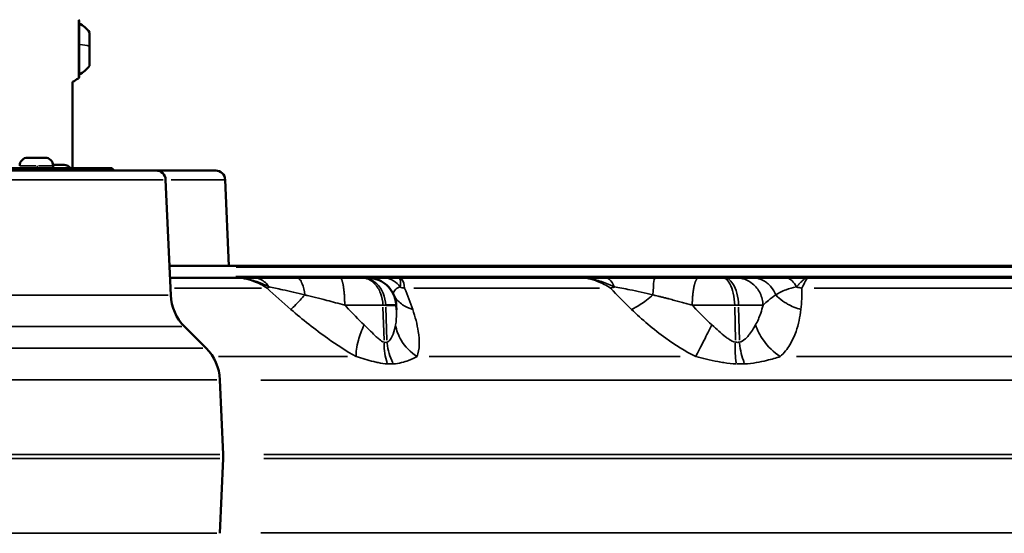
# Model space of a CAD drawing. Units: millimetres. Extents: x -3853 to 14438, y 7318 to 12151.
# Drawn here: x 10938 to 11351, y 9440 to 9656 of the extents above; entities that cross this region are included whole.
import ezdxf

# ---------------------------------------------------------------- set-up
doc = ezdxf.new("R2010")
doc.units = ezdxf.units.MM
doc.layers.add('MD_Visible', color=7, linetype='Continuous', lineweight=50)
doc.layers.add('MD_Visible Narrow', color=7, linetype='Continuous', lineweight=35)
doc.styles.get("Standard").update_dxf_attribs({"font": 'arial.ttf'})
doc.dimstyles.get("Standard").update_dxf_attribs({"dimtxt": 200, "dimasz": 100, "dimexe": 0.18, "dimexo": 0.0625, "dimgap": 50, "dimtad": 1, "dimdec": 0, "dimlfac": 0.1, "dimrnd": 5, "dimzin": 0, "dimdsep": 46, "dimtxsty": 'Standard', "dimcen": 0.09, "dimadec": 0, "dimazin": 0, "dimtfac": 1, "dimtdec": 0, "dimtofl": 0, "dimtmove": 0, "dimatfit": 3, "dimfxl": 50, "dimfxlon": 1, "dimtolj": 1, "dimtzin": 0, "dimarcsym": 0})

# ---------------------------------------------------------------- blocks, each defined once
blk = doc.blocks.new('CustomObjectsInViewport7_0')
at = {"layer": 'MD_Visible', "extrusion": (0, 1, 0)}
for p, q in [((10962.85, 9631.4), (10962.85, 9655.03)), ((10967.17, 9650.22), (10967.17, 9636.22)), ((10960.13, 9593.22), (10960.13, 9629.45)), ((10941.28, 9597.62), (10948.58, 9597.62)), ((10816.63, 9593.22), (10976.63, 9593.22)), ((10951.91, 9594.62), (10956.55, 9594.62)), ((10951.93, 9594.27), (10951.93, 9593.22)), ((10976.63, 9593.22), (10977.63, 9592.22)), ((10800.06, 9592.22), (10995.18, 9592.22)), ((10995.18, 9592.22), (11020.18, 9592.22)), ((10999.17, 9588.39), (11001.29, 9539.99)), ((11024.17, 9588.39), (11025.75, 9552.22)), ((11730.75, 9552.22), (11000.75, 9552.22)), ((11028.3, 9547.22), (11000.97, 9547.22)), ((11062.7, 9547.22), (11062.71, 9547.22)), ((11075.35, 9547.22), (11075.36, 9547.22)), ((11081.43, 9547.22), (11081.91, 9547.22)), ((11173.09, 9547.22), (11096.74, 9547.22)), ((11213.22, 9547.22), (11213.23, 9547.22)), ((11225.85, 9547.22), (11225.86, 9547.22)), ((11232.79, 9547.22), (11233.45, 9547.22)), ((11362.94, 9547.22), (11268.33, 9547.22)), ((11095.89, 9535.74), (11095.98, 9533.73)), ((11007.13, 9526.72), (11016.13, 9517.72)), ((11021.97, 9504.45), (11023.33, 9473.09)), ((11021.97, 9439.99), (11023.33, 9471.34))]:
    blk.add_line(p, q, dxfattribs=at)
at = {"layer": 'MD_Visible', "extrusion": (2.22174e-16, 2.50844e-56, -1)}
blk.add_arc((-10962.25, 9655.03), 0.6, 122.528, 180, dxfattribs=at)
at = {"layer": 'MD_Visible', "extrusion": (2.22174e-16, 4.36902e-42, -1)}
blk.add_arc((-10957.36, 9643.32), 12, 117.274, 144.8959, dxfattribs=at)
at = {"layer": 'MD_Visible', "extrusion": (2.22174e-16, 1.03669e-42, -1)}
blk.add_arc((-10957.36, 9643.12), 12, 215.1041, 242.726, dxfattribs=at)
at = {"layer": 'MD_Visible', "extrusion": (2.22174e-16, -6.87443e-55, -1)}
blk.add_arc((-10941.07, 9664.62), 40, 237.472, 241.5466, dxfattribs=at)
at = {"layer": 'MD_Visible', "extrusion": (2.22174e-16, 0, -1)}
blk.add_arc((-10962.25, 9631.4), 0.6, 180, 237.472, dxfattribs=at)
at = {"layer": 'MD_Visible', "extrusion": (2.22174e-16, 3.66632e-56, -1)}
for centre, start, end in [((-10941.28, 9594.27), 0, 90), ((-10948.58, 9594.27), 90, 180)]:
    blk.add_arc(centre, 3.35, start, end, dxfattribs=at)
at = {"layer": 'MD_Visible', "extrusion": (2.22174e-16, -2.77675e-56, -1)}
blk.add_arc((-10956.55, 9591.27), 3.35, 90, 144.4024, dxfattribs=at)
at = {"layer": 'MD_Visible', "extrusion": (2.22174e-16, -3.99748e-54, -1)}
blk.add_arc((-10995.18, 9588.22), 4, 90, 177.5, dxfattribs=at)
at = {"layer": 'MD_Visible', "extrusion": (2.22174e-16, 3.33323e-55, -1)}
blk.add_arc((-11020.18, 9588.22), 4, 90, 177.5, dxfattribs=at)
at = {"layer": 'MD_Visible', "extrusion": (2.22174e-16, 2.18586e-42, -1)}
for centre, start, end in [((-11021.27, 9540.86), 315, 357.5), ((-11001.98, 9503.57), 135, 177.5)]:
    blk.add_arc(centre, 20, start, end, dxfattribs=at)
at = {"layer": 'MD_Visible', "extrusion": (2.22174e-16, 7.51057e-44, -1)}
blk.add_arc((-11003.35, 9472.22), 20, 177.5, 182.5, dxfattribs=at)
at = {"layer": 'MD_Visible'}
for points, knots in [([(11036.1, 9547.22), (11035.04, 9547.22), (11033.48, 9547.22), (11030.91, 9547.22), (11029.36, 9547.22), (11028.31, 9547.22), (11028.31, 9547.22), (11028.3, 9547.22)], [0, 0, 0, 0, 0.470868, 0.706303, 1.177171, 1.177171, 1.179897, 1.179897, 1.179897, 1.179897]), ([(11054.19, 9547.22), (11050.35, 9547.22), (11043.78, 9547.22), (11038.15, 9547.22), (11036.1, 9547.22)], [-2.125221, -2.125221, -2.125221, -2.125221, -0.910809, 0, 0, 0, 0]), ([(11062.7, 9547.22), (11061.57, 9547.22), (11059.57, 9547.22), (11057.16, 9547.22), (11055.67, 9547.22), (11054.83, 9547.22), (11054.4, 9547.22), (11054.19, 9547.22)], [0.9791256, 0.9791256, 0.9791256, 0.9791256, 1.328752, 1.5945024, 1.7273776, 1.7938152, 1.8602528, 1.8602528, 1.8602528, 1.8602528]), ([(11062.7, 9547.22), (11062.74, 9547.22), (11062.77, 9547.22), (11062.81, 9547.22), (11063.14, 9547.22), (11063.47, 9547.22), (11063.81, 9547.22), (11064.05, 9547.22), (11064.29, 9547.21), (11064.53, 9547.21), (11064.84, 9547.21), (11065.16, 9547.21), (11065.47, 9547.21), (11065.63, 9547.21), (11065.79, 9547.21), (11065.95, 9547.21), (11066.27, 9547.21), (11066.58, 9547.21), (11066.89, 9547.21), (11067.01, 9547.21), (11067.14, 9547.21), (11067.26, 9547.21), (11067.42, 9547.21), (11067.59, 9547.21), (11067.76, 9547.21), (11068.06, 9547.21), (11068.36, 9547.21), (11068.66, 9547.21), (11068.69, 9547.21), (11068.72, 9547.21), (11068.75, 9547.21), (11069.03, 9547.21), (11069.31, 9547.21), (11069.59, 9547.21), (11069.88, 9547.21), (11070.17, 9547.21), (11070.46, 9547.21), (11070.5, 9547.21), (11070.54, 9547.21), (11070.58, 9547.21), (11070.87, 9547.21), (11071.16, 9547.21), (11071.45, 9547.21), (11071.74, 9547.21), (11072.03, 9547.21), (11072.32, 9547.21), (11072.34, 9547.21), (11072.36, 9547.21), (11072.38, 9547.21)], [-0.0105024, -0.0105024, -0.0105024, -0.0105024, 0, 0, 0, 0.0997989, 0.0997989, 0.0997989, 0.1721211, 0.1721211, 0.1721211, 0.2668954, 0.2668954, 0.2668954, 0.3150088, 0.3150088, 0.3150088, 0.409483, 0.409483, 0.409483, 0.4463384, 0.4463384, 0.4463384, 0.4964954, 0.4964954, 0.4964954, 0.5876247, 0.5876247, 0.5876247, 0.5971615, 0.5971615, 0.5971615, 0.6821896, 0.6821896, 0.6821896, 0.7711015, 0.7711015, 0.7711015, 0.7834371, 0.7834371, 0.7834371, 0.8724716, 0.8724716, 0.8724716, 0.9615062, 0.9615062, 0.9615062, 0.9679743, 0.9679743, 0.9679743, 0.9679743]), ([(11075.35, 9547.22), (11073.71, 9547.22), (11069.72, 9547.22), (11065.28, 9547.22), (11062.71, 9547.22)], [-2.4263418, -2.4263418, -2.4263418, -2.4263418, -2.2439948, -2.0148287, -2.0148287, -2.0148287, -2.0148287]), ([(11072.38, 9547.21), (11072.7, 9547.21), (11073.02, 9547.21), (11073.33, 9547.21), (11073.64, 9547.21), (11073.94, 9547.22), (11074.25, 9547.22), (11074.54, 9547.22), (11074.84, 9547.22), (11075.14, 9547.22), (11075.17, 9547.22), (11075.21, 9547.22), (11075.24, 9547.22), (11075.28, 9547.22), (11075.32, 9547.22), (11075.36, 9547.22)], [0.0000393, 0.0000393, 0.0000393, 0.0000393, 0.0984272, 0.0984272, 0.0984272, 0.1948953, 0.1948953, 0.1948953, 0.2903983, 0.2903983, 0.2903983, 0.3019469, 0.3019469, 0.3019469, 0.3146154, 0.3146154, 0.3146154, 0.3146154]), ([(11081.43, 9547.22), (11081.11, 9547.22), (11080.39, 9547.22), (11078.79, 9547.22), (11077.07, 9547.22), (11075.76, 9547.22), (11075.36, 9547.22)], [-1.0175928, -1.0175928, -1.0175928, -1.0175928, -0.8722224, -0.726852, -0.4361112, -0.3112357, -0.3112357, -0.3112357, -0.3112357]), ([(11083.9, 9547.22), (11083.9, 9547.22), (11083.8, 9547.22), (11083.31, 9547.22), (11082.62, 9547.22), (11082.16, 9547.22), (11081.91, 9547.22)], [-0.7796764, -0.7796764, -0.7796764, -0.7796764, -0.5137107, -0.2568553, -0.1284277, 0, 0, 0, 0]), ([(11090.38, 9547.22), (11088.62, 9547.22), (11085.58, 9547.22), (11084.29, 9547.22), (11083.9, 9547.22)], [0, 0, 0, 0, 0.914236, 2.076748, 2.076748, 2.076748, 2.076748]), ([(11083.9, 9547.22), (11084.59, 9547.22), (11085.28, 9547.16), (11086.61, 9546.92), (11087.25, 9546.75), (11089.08, 9546.11), (11090.23, 9545.49), (11092.25, 9543.93), (11093.14, 9542.98), (11094.57, 9540.86), (11095.12, 9539.66), (11095.71, 9537.56), (11095.85, 9536.65), (11095.89, 9535.74)], [0, 0, 0, 0, 0.205408, 0.205408, 0.405062, 0.405062, 0.787069, 0.787069, 1.169425, 1.169425, 1.553873, 1.553873, 1.825922, 1.825922, 1.825922, 1.825922]), ([(11096.74, 9547.22), (11096.73, 9547.22), (11096.73, 9547.22), (11096.31, 9547.22), (11095.47, 9547.22), (11094.19, 9547.22), (11093.12, 9547.22), (11092.27, 9547.22), (11091.43, 9547.22), (11090.8, 9547.22), (11090.38, 9547.22)], [-0.002685, -0.002685, -0.002685, -0.002685, 0, 0, 0.214262, 0.428524, 0.642786, 0.749917, 0.857048, 1.07131, 1.07131, 1.07131, 1.07131]), ([(11183.68, 9547.22), (11182.26, 9547.22), (11180.14, 9547.22), (11176.63, 9547.22), (11174.52, 9547.22), (11173.1, 9547.22), (11173.1, 9547.22), (11173.09, 9547.22)], [0, 0, 0, 0, 0.470868, 0.706303, 1.177171, 1.177171, 1.179897, 1.179897, 1.179897, 1.179897]), ([(11204.49, 9547.22), (11200.46, 9547.22), (11193.32, 9547.22), (11186.43, 9547.22), (11183.68, 9547.22)], [-2.125221, -2.125221, -2.125221, -2.125221, -0.910809, 0, 0, 0, 0]), ([(11213.22, 9547.22), (11212.95, 9547.22), (11210.93, 9547.22), (11208.46, 9547.22), (11206.04, 9547.22), (11205.15, 9547.22), (11204.71, 9547.22), (11204.49, 9547.22)], [-0.8811129, -0.8811129, -0.8811129, -0.8811129, -0.7972834, -0.2657611, -0.1328806, -0.0664403, 0, 0, 0, 0]), ([(11213.22, 9547.22), (11213.26, 9547.22), (11213.29, 9547.22), (11213.32, 9547.22), (11213.64, 9547.22), (11213.97, 9547.22), (11214.29, 9547.22), (11214.6, 9547.22), (11214.91, 9547.21), (11215.23, 9547.21), (11215.52, 9547.21), (11215.82, 9547.21), (11216.12, 9547.21), (11216.2, 9547.21), (11216.27, 9547.21), (11216.34, 9547.21), (11216.65, 9547.21), (11216.95, 9547.21), (11217.25, 9547.21), (11217.37, 9547.21), (11217.49, 9547.21), (11217.61, 9547.21), (11217.77, 9547.21), (11217.94, 9547.21), (11218.1, 9547.21), (11218.39, 9547.21), (11218.69, 9547.21), (11218.99, 9547.21), (11219.02, 9547.21), (11219.05, 9547.21), (11219.08, 9547.21), (11219.36, 9547.21), (11219.63, 9547.21), (11219.91, 9547.21), (11220.2, 9547.21), (11220.49, 9547.21), (11220.78, 9547.21), (11220.82, 9547.21), (11220.86, 9547.21), (11220.9, 9547.21), (11221.2, 9547.21), (11221.49, 9547.21), (11221.78, 9547.21), (11222.08, 9547.21), (11222.37, 9547.21), (11222.66, 9547.21), (11222.68, 9547.21), (11222.71, 9547.21), (11222.73, 9547.21)], [-0.0104575, -0.0104575, -0.0104575, -0.0104575, 0, 0, 0, 0.1013889, 0.1013889, 0.1013889, 0.1989569, 0.1989569, 0.1989569, 0.2923915, 0.2923915, 0.2923915, 0.3150088, 0.3150088, 0.3150088, 0.4094938, 0.4094938, 0.4094938, 0.4463384, 0.4463384, 0.4463384, 0.4964954, 0.4964954, 0.4964954, 0.587574, 0.587574, 0.587574, 0.5971615, 0.5971615, 0.5971615, 0.6821896, 0.6821896, 0.6821896, 0.7711052, 0.7711052, 0.7711052, 0.7834371, 0.7834371, 0.7834371, 0.8724716, 0.8724716, 0.8724716, 0.9615062, 0.9615062, 0.9615062, 0.9679743, 0.9679743, 0.9679743, 0.9679743]), ([(11225.85, 9547.22), (11225.11, 9547.22), (11223.45, 9547.22), (11221.22, 9547.22), (11219.25, 9547.22), (11216.81, 9547.22), (11214.78, 9547.22), (11213.23, 9547.22)], [-1.6651742, -1.6651742, -1.6651742, -1.6651742, -1.5707963, -1.4585966, -1.4024967, -1.3463969, -1.1878735, -1.1878735, -1.1878735, -1.1878735]), ([(11222.73, 9547.21), (11223.05, 9547.21), (11223.38, 9547.21), (11223.71, 9547.21), (11224.03, 9547.21), (11224.35, 9547.22), (11224.67, 9547.22), (11224.99, 9547.22), (11225.3, 9547.22), (11225.62, 9547.22), (11225.66, 9547.22), (11225.7, 9547.22), (11225.74, 9547.22), (11225.78, 9547.22), (11225.82, 9547.22), (11225.87, 9547.22)], [0, 0, 0, 0, 0.0984233, 0.0984233, 0.0984233, 0.1948859, 0.1948859, 0.1948859, 0.2903825, 0.2903825, 0.2903825, 0.3019469, 0.3019469, 0.3019469, 0.3146081, 0.3146081, 0.3146081, 0.3146081]), ([(11232.79, 9547.22), (11232.35, 9547.22), (11231.44, 9547.22), (11229.54, 9547.22), (11227.66, 9547.22), (11226.28, 9547.22), (11225.87, 9547.22)], [-1.0175928, -1.0175928, -1.0175928, -1.0175928, -0.8722224, -0.726852, -0.4361112, -0.3112357, -0.3112357, -0.3112357, -0.3112357]), ([(11238.56, 9547.22), (11238.27, 9547.22), (11237.61, 9547.22), (11236.31, 9547.22), (11234.87, 9547.22), (11233.82, 9547.22), (11233.45, 9547.22)], [-0.8989937, -0.8989937, -0.8989937, -0.8989937, -0.6421383, -0.385283, -0.1284277, 0, 0, 0, 0]), ([(11245.44, 9547.22), (11243.84, 9547.22), (11241.44, 9547.22), (11239.42, 9547.22), (11238.56, 9547.22)], [-1.806805, -1.806805, -1.806805, -1.806805, -0.774345, 0, 0, 0, 0]), ([(11259.15, 9547.22), (11256.57, 9547.22), (11251.21, 9547.22), (11247.33, 9547.22), (11245.44, 9547.22)], [0, 0, 0, 0, 0.914236, 2.133216, 2.133216, 2.133216, 2.133216]), ([(11268.33, 9547.22), (11268.33, 9547.22), (11268.32, 9547.22), (11267.71, 9547.22), (11266.49, 9547.22), (11264.65, 9547.22), (11263.12, 9547.22), (11261.89, 9547.22), (11260.67, 9547.22), (11259.76, 9547.22), (11259.15, 9547.22)], [-0.002685, -0.002685, -0.002685, -0.002685, 0, 0, 0.214262, 0.428524, 0.642786, 0.749917, 0.857048, 1.07131, 1.07131, 1.07131, 1.07131]), ([(11091.51, 9535.74), (11092.15, 9535.74), (11092.72, 9535.74), (11093.52, 9535.74), (11093.81, 9535.74), (11094.17, 9535.74), (11094.28, 9535.74), (11094.8, 9535.74), (11095.1, 9535.74), (11095.37, 9535.74), (11095.41, 9535.74), (11095.5, 9535.74), (11095.55, 9535.74), (11095.66, 9535.74), (11095.73, 9535.74), (11095.84, 9535.75), (11095.88, 9535.75), (11095.89, 9535.74), (11095.89, 9535.74), (11095.89, 9535.74)], [0, 0, 0, 0, 0.1284277, 0.1284277, 0.2172128, 0.2172128, 0.2568553, 0.2568553, 0.4299246, 0.4299246, 0.4693435, 0.4693435, 0.5137107, 0.5137107, 0.6086306, 0.6086306, 0.7523445, 0.7523445, 0.7773541, 0.7773541, 0.7773541, 0.7773541])]:
    blk.add_open_spline(points, degree=3, knots=knots, dxfattribs=at)
blk.add_open_spline([(11095.89, 9535.74), (11095.89, 9535.74), (11095.89, 9535.74), (11095.89, 9535.74)], degree=3, dxfattribs=at)
at = {"layer": 'MD_Visible Narrow', "extrusion": (0, 1, 0)}
for p, q in [((10962.58, 9631.05), (10962.58, 9655.39)), ((10960.13, 9627.64), (10960.13, 9595.03)), ((10944.69, 9594.27), (10937.96, 9594.27)), ((10945.26, 9593.27), (10945.26, 9594.21)), ((10951.91, 9594.27), (10945.79, 9594.27)), ((10998.07, 9588.39), (10800.24, 9588.39)), ((11024.11, 9588.39), (11001.54, 9588.39)), ((11028.79, 9551.63), (11690.98, 9551.63)), ((11686.11, 9547.8), (11028.63, 9547.8)), ((10798.25, 9539.99), (11000.16, 9539.99)), ((11002.92, 9542.82), (11039.43, 9542.82)), ((11103.36, 9542.82), (11181.18, 9542.82)), ((11271.25, 9542.82), (11367.6, 9542.82)), ((11090.35, 9534.96), (11090.8, 9521)), ((11091.54, 9534.96), (11092.03, 9521)), ((11237.95, 9534.96), (11238.21, 9521)), ((11239.59, 9534.96), (11239.91, 9521)), ((11005.93, 9526.72), (10792.76, 9526.72)), ((10784.3, 9517.72), (11014.84, 9517.72)), ((11075.52, 9514.18), (11021.33, 9514.18)), ((11215.05, 9514.18), (11109.77, 9514.18)), ((11394.17, 9514.18), (11263.91, 9514.18)), ((11020.61, 9504.45), (10778.81, 9504.45)), ((11039.06, 9504.23), (11662.14, 9504.23)), ((10777.53, 9473.09), (11021.97, 9473.09)), ((11661.45, 9473.09), (11040.38, 9473.09)), ((10777.53, 9471.34), (11021.97, 9471.34)), ((11661.45, 9471.34), (11040.38, 9471.34)), ((11020.61, 9439.99), (10778.81, 9439.99)), ((11039.06, 9440.2), (11662.14, 9440.2))]:
    blk.add_line(p, q, dxfattribs=at)
at = {"layer": 'MD_Visible Narrow', "extrusion": (2.22174e-16, -1.14146e-40, -1)}
blk.add_arc((-10962.25, 9655.03), 0.6, 125.4016, 177.1264, dxfattribs=at)
at = {"layer": 'MD_Visible Narrow', "extrusion": (2.22174e-16, 0, -1)}
blk.add_ellipse((10957.36, 9643.23), major_axis=(-12, 0), ratio=0.175171, start_param=2.070922, end_param=2.504806, dxfattribs=at)
at = {"layer": 'MD_Visible Narrow', "extrusion": (2.22174e-16, 6.54508e-30, -1)}
blk.add_ellipse((11053.4, 9556.97), major_axis=(13.62, 14.65), ratio=0.133872, start_param=2.623144, end_param=2.722203, dxfattribs=at)
at = {"layer": 'MD_Visible Narrow', "extrusion": (2.22174e-16, 6.66218e-29, -1)}
blk.add_ellipse((11109.52, 9556.97), major_axis=(18.3, 8.08), ratio=0.666862, start_param=2.42157, end_param=2.529137, dxfattribs=at)
at = {"layer": 'MD_Visible Narrow', "extrusion": (2.22174e-16, -4.32641e-30, -1)}
blk.add_ellipse((11193.59, 9556.97), major_axis=(14.74, 13.52), ratio=0.401387, start_param=2.334617, end_param=2.433677, dxfattribs=at)
at = {"layer": 'MD_Visible Narrow', "extrusion": (2.22174e-16, 1.22335e-30, -1)}
blk.add_ellipse((11271.63, 9556.97), major_axis=(-19.99, -0.67), ratio=0.731309, start_param=5.024191, end_param=5.131758, dxfattribs=at)
at = {"layer": 'MD_Visible Narrow', "extrusion": (2.05084e-16, 5.1073e-13, -1)}
blk.add_ellipse((11087.63, 9535.74), major_axis=(6.68, 0), ratio=0.000035, start_param=-1.145017, end_param=-0.961243, dxfattribs=at)
at = {"layer": 'MD_Visible Narrow', "extrusion": (2.20893e-16, -5.26067e-13, -1)}
blk.add_ellipse((11236.67, 9535.74), major_axis=(-8.34, 0), ratio=0.000031, start_param=1.733368, end_param=1.917143, dxfattribs=at)
at = {"layer": 'MD_Visible Narrow'}
for centre, major_axis, ratio, start_param, end_param in [((11102.04, 9519.7), (-0.34, -17.17), 0.653698, 4.722722, 5.223289), ((11244.65, 9519.7), (-1.1, -17.16), 0.374783, 4.73406, 5.234626), ((11091.64, 9515.93), (-10.15, 1.15), 0.468068, 1.695339, 1.92061), ((11239.14, 9515.93), (-13.93, 0.47), 0.349213, 1.555504, 1.780775)]:
    blk.add_ellipse(centre, major_axis=major_axis, ratio=ratio, start_param=start_param, end_param=end_param, dxfattribs=at)
at = {"layer": 'MD_Visible Narrow', "extrusion": (1.91234e-16, -4.30073e-18, -1)}
blk.add_ellipse((11104.31, 9519.7), major_axis=(-3.79, 16.97), ratio=0.693192, start_param=4.367677, end_param=4.868271, dxfattribs=at)
at = {"layer": 'MD_Visible Narrow', "extrusion": (2.81598e-16, 2.61752e-18, -1)}
blk.add_ellipse((11247.79, 9519.7), major_axis=(-2.53, 17.13), ratio=0.447325, start_param=4.280151, end_param=4.780744, dxfattribs=at)
at = {"layer": 'MD_Visible Narrow'}
for points, knots in [([(11028.3, 9547.22), (11028.32, 9547.22), (11028.33, 9547.22), (11030.51, 9547.21), (11033.69, 9546.78), (11038.48, 9545.36), (11041.04, 9544.2), (11042.59, 9543.37)], [-1.179897, -1.179897, -1.179897, -1.179897, -1.177171, -1.177171, -0.706303, -0.470868, -0.000007, -0.000007, -0.000007, -0.000007]), ([(11028.3, 9547.22), (11030.89, 9547.22), (11035.64, 9546.29), (11040.03, 9544.01), (11041.72, 9542.82)], [-25.32755, -25.32755, -25.32755, -25.32755, -23.688855, -22.459833, -22.459833, -22.459833, -22.459833]), ([(11036.1, 9547.22), (11037.14, 9547.22), (11039.57, 9546.63), (11041.64, 9544.75), (11042.59, 9543.37)], [0, 0, 0, 0, 0.3529344, 0.8235074, 0.8235074, 0.8235074, 0.8235074]), ([(11042.59, 9543.37), (11044.2, 9543.07), (11048.73, 9542.13), (11054.26, 9540.85), (11057.61, 9540.04)], [0, 0, 0, 0, 0.910809, 2.125213, 2.125213, 2.125213, 2.125213]), ([(11057.61, 9540.04), (11057.36, 9541.86), (11056.97, 9543.47), (11056.48, 9544.69), (11056.16, 9545.5), (11055.79, 9546.14), (11055.4, 9546.57), (11055.02, 9547), (11054.61, 9547.22), (11054.19, 9547.22)], [0.000007, 0.000007, 0.000007, 0.000007, 0.495743, 0.495743, 0.495743, 0.826447, 0.826447, 0.826447, 1.156831, 1.156831, 1.156831, 1.156831]), ([(11072.38, 9547.21), (11072.42, 9547.21), (11072.45, 9547.2), (11072.52, 9547.16), (11072.56, 9547.14), (11072.63, 9547.08), (11072.66, 9547.05), (11072.73, 9546.96), (11072.77, 9546.91), (11072.84, 9546.8), (11072.88, 9546.74), (11072.95, 9546.6), (11072.99, 9546.53), (11073.07, 9546.36), (11073.1, 9546.27), (11073.18, 9546.07), (11073.21, 9545.97), (11073.29, 9545.74), (11073.32, 9545.62), (11073.39, 9545.36), (11073.43, 9545.23), (11073.49, 9544.97), (11073.52, 9544.85), (11073.57, 9544.58), (11073.61, 9544.43), (11073.67, 9544.1), (11073.7, 9543.93), (11073.76, 9543.58), (11073.79, 9543.4), (11073.84, 9543.02), (11073.87, 9542.83), (11073.92, 9542.44), (11073.94, 9542.24), (11073.99, 9541.83), (11074.01, 9541.62), (11074.06, 9541.19), (11074.08, 9540.97), (11074.12, 9540.54), (11074.13, 9540.32), (11074.17, 9539.88), (11074.18, 9539.65), (11074.21, 9539.21), (11074.22, 9538.99), (11074.24, 9538.54), (11074.25, 9538.32), (11074.27, 9537.88), (11074.28, 9537.66), (11074.29, 9537.23), (11074.3, 9537.01), (11074.31, 9536.59), (11074.31, 9536.37), (11074.32, 9536.02), (11074.32, 9535.88), (11074.32, 9535.74)], [0.026745, 0.026745, 0.026745, 0.026745, 0.083131, 0.083131, 0.139793, 0.139793, 0.196828, 0.196828, 0.254685, 0.254685, 0.312997, 0.312997, 0.371859, 0.371859, 0.431263, 0.431263, 0.491371, 0.491371, 0.551717, 0.551717, 0.612125, 0.612125, 0.659683, 0.659683, 0.718995, 0.718995, 0.778751, 0.778751, 0.838729, 0.838729, 0.898867, 0.898867, 0.958367, 0.958367, 1.018824, 1.018824, 1.079281, 1.079281, 1.139172, 1.139172, 1.198627, 1.198627, 1.257594, 1.257594, 1.316069, 1.316069, 1.373876, 1.373876, 1.431358, 1.431358, 1.488462, 1.488462, 1.527184, 1.527184, 1.527184, 1.527184]), ([(11081.43, 9547.22), (11083.37, 9547.22), (11086.6, 9545.73), (11089.58, 9540.93), (11090.27, 9537.48), (11090.33, 9535.74)], [0, 0, 0, 0, 0.654499, 1.090831, 1.527163, 1.527163, 1.527163, 1.527163]), ([(11081.91, 9547.22), (11084, 9547.22), (11087.49, 9545.73), (11090.71, 9540.93), (11091.45, 9537.48), (11091.51, 9535.74)], [0, 0, 0, 0, 0.654499, 1.090831, 1.527163, 1.527163, 1.527163, 1.527163]), ([(11090.38, 9547.22), (11091.92, 9547.22), (11094.6, 9546.43), (11096.78, 9544.41), (11097.56, 9543.37)], [0, 0, 0, 0, 0.4705792, 0.8234998, 0.8234998, 0.8234998, 0.8234998]), ([(11094.78, 9540.28), (11094.78, 9541.01), (11095.12, 9542.21), (11096.59, 9543.08), (11097.56, 9543.37)], [-2.01574, -2.01574, -2.01574, -2.01574, -0.914236, 0, 0, 0, 0]), ([(11097.56, 9543.37), (11097.64, 9543.77), (11097.74, 9544.36), (11097.78, 9545.08), (11097.78, 9545.75), (11097.65, 9546.48), (11097.3, 9547.07), (11096.94, 9547.21), (11096.74, 9547.22), (11096.74, 9547.22), (11096.74, 9547.22)], [-1.071282, -1.071282, -1.071282, -1.071282, -0.857048, -0.749917, -0.642786, -0.428524, -0.214262, 0, 0, 0.002685, 0.002685, 0.002685, 0.002685]), ([(11099.42, 9542.82), (11099.32, 9544.4), (11098.82, 9546.53), (11097.45, 9547.22), (11096.74, 9547.22)], [-1.001734, -1.001734, -1.001734, -1.001734, 0.616745, 1.830605, 1.830605, 1.830605, 1.830605]), ([(11173.09, 9547.22), (11173.1, 9547.22), (11173.11, 9547.22), (11175.19, 9547.21), (11178.28, 9546.78), (11183.09, 9545.36), (11185.75, 9544.2), (11187.4, 9543.37)], [-1.179897, -1.179897, -1.179897, -1.179897, -1.177171, -1.177171, -0.706303, -0.470868, -0.000015, -0.000015, -0.000015, -0.000015]), ([(11173.09, 9547.22), (11175.39, 9547.22), (11179.8, 9546.29), (11184.15, 9544.01), (11185.85, 9542.82)], [-25.327555, -25.327555, -25.327555, -25.327555, -23.68886, -22.459839, -22.459839, -22.459839, -22.459839]), ([(11187.4, 9543.37), (11186.86, 9544.75), (11185.67, 9546.63), (11184.28, 9547.22), (11183.68, 9547.22)], [0.000014, 0.000014, 0.000014, 0.000014, 0.4705792, 0.8235136, 0.8235136, 0.8235136, 0.8235136]), ([(11187.4, 9543.37), (11189.4, 9543.07), (11194.57, 9542.13), (11200.28, 9540.85), (11203.65, 9540.04)], [0, 0, 0, 0, 0.910809, 2.12517, 2.12517, 2.12517, 2.12517]), ([(11203.65, 9540.04), (11203.73, 9542.46), (11203.98, 9546.05), (11204.34, 9547.22), (11204.49, 9547.22)], [0.000036, 0.000036, 0.000036, 0.000036, 0.661046, 1.156831, 1.156831, 1.156831, 1.156831]), ([(11222.73, 9547.21), (11222.68, 9547.21), (11222.64, 9547.2), (11222.54, 9547.16), (11222.5, 9547.14), (11222.4, 9547.08), (11222.35, 9547.05), (11222.25, 9546.96), (11222.2, 9546.91), (11222.11, 9546.8), (11222.06, 9546.74), (11221.96, 9546.6), (11221.91, 9546.53), (11221.81, 9546.36), (11221.76, 9546.27), (11221.66, 9546.07), (11221.61, 9545.97), (11221.51, 9545.74), (11221.46, 9545.62), (11221.37, 9545.36), (11221.32, 9545.23), (11221.24, 9544.97), (11221.2, 9544.85), (11221.12, 9544.58), (11221.08, 9544.43), (11220.99, 9544.1), (11220.95, 9543.93), (11220.87, 9543.58), (11220.83, 9543.4), (11220.76, 9543.02), (11220.72, 9542.83), (11220.65, 9542.44), (11220.62, 9542.24), (11220.56, 9541.83), (11220.53, 9541.62), (11220.47, 9541.19), (11220.44, 9540.97), (11220.39, 9540.54), (11220.37, 9540.32), (11220.32, 9539.88), (11220.3, 9539.65), (11220.27, 9539.21), (11220.25, 9538.99), (11220.22, 9538.54), (11220.2, 9538.32), (11220.18, 9537.88), (11220.17, 9537.66), (11220.15, 9537.23), (11220.14, 9537.01), (11220.13, 9536.59), (11220.13, 9536.37), (11220.12, 9536.02), (11220.12, 9535.88), (11220.12, 9535.74)], [0.026745, 0.026745, 0.026745, 0.026745, 0.083131, 0.083131, 0.139792, 0.139792, 0.196826, 0.196826, 0.254683, 0.254683, 0.312994, 0.312994, 0.371856, 0.371856, 0.431259, 0.431259, 0.491367, 0.491367, 0.551712, 0.551712, 0.61212, 0.61212, 0.659683, 0.659683, 0.718995, 0.718995, 0.778751, 0.778751, 0.83873, 0.83873, 0.898868, 0.898868, 0.958368, 0.958368, 1.018824, 1.018824, 1.079281, 1.079281, 1.139171, 1.139171, 1.198626, 1.198626, 1.257593, 1.257593, 1.316068, 1.316068, 1.373875, 1.373875, 1.431357, 1.431357, 1.488461, 1.488461, 1.527184, 1.527184, 1.527184, 1.527184]), ([(11237.93, 9535.74), (11237.9, 9537.48), (11237.5, 9540.93), (11235.78, 9545.73), (11233.91, 9547.22), (11232.79, 9547.22)], [0, 0, 0, 0, 0.436332, 0.872665, 1.527163, 1.527163, 1.527163, 1.527163]), ([(11239.58, 9535.74), (11239.54, 9537.48), (11239.06, 9540.93), (11237.01, 9545.73), (11234.79, 9547.22), (11233.45, 9547.22)], [0, 0, 0, 0, 0.436332, 0.872665, 1.527163, 1.527163, 1.527163, 1.527163]), ([(11249.85, 9535.74), (11249.78, 9537.48), (11248.9, 9540.93), (11245.12, 9545.73), (11241.02, 9547.22), (11238.56, 9547.22)], [0, 0, 0, 0, 0.436339, 0.872677, 1.527185, 1.527185, 1.527185, 1.527185]), ([(11245.44, 9547.22), (11247.2, 9547.22), (11248.95, 9546.71), (11250.5, 9545.77), (11251.01, 9545.46), (11251.5, 9545.09), (11251.96, 9544.69), (11252.42, 9544.28), (11252.86, 9543.83), (11253.25, 9543.35), (11254.05, 9542.37), (11254.7, 9541.25), (11255.17, 9540.04)], [0, 0, 0, 0, 0.495743, 0.495743, 0.495743, 0.661047, 0.661047, 0.661047, 0.826448, 0.826448, 0.826448, 1.156832, 1.156832, 1.156832, 1.156832]), ([(11255.17, 9540.04), (11256.43, 9540.87), (11258.9, 9542.16), (11262.23, 9543.08), (11263.83, 9543.37)], [-2.133216, -2.133216, -2.133216, -2.133216, -0.914236, 0, 0, 0, 0]), ([(11263.83, 9543.37), (11263.32, 9544.41), (11261.9, 9546.43), (11260.15, 9547.22), (11259.15, 9547.22)], [0.000019, 0.000019, 0.000019, 0.000019, 0.3529344, 0.8235136, 0.8235136, 0.8235136, 0.8235136]), ([(11263.83, 9543.37), (11264.2, 9543.77), (11264.74, 9544.36), (11265.42, 9545.08), (11266.09, 9545.75), (11266.86, 9546.48), (11267.67, 9547.07), (11268.12, 9547.21), (11268.33, 9547.22), (11268.33, 9547.22), (11268.33, 9547.22)], [-1.071276, -1.071276, -1.071276, -1.071276, -0.857048, -0.749917, -0.642786, -0.428524, -0.214262, 0, 0, 0.002685, 0.002685, 0.002685, 0.002685]), ([(11266.08, 9542.82), (11266.64, 9544.01), (11267.86, 9546.29), (11268.34, 9547.22), (11268.33, 9547.22)], [-1.001734, -1.001734, -1.001734, -1.001734, 0.212124, 1.830602, 1.830602, 1.830602, 1.830602]), ([(11057.61, 9540.04), (11056.17, 9538.47), (11053.88, 9536.04), (11052.24, 9534.45), (11051.69, 9533.95)], [0.5015386, 0.5015386, 0.5015386, 0.5015386, 0.8682949, 1.1433622, 1.1433622, 1.1433622, 1.1433622]), ([(11057.61, 9540.04), (11057.78, 9540.01), (11058.16, 9539.91), (11058.89, 9539.73), (11060.2, 9539.41), (11062.85, 9538.75), (11067.56, 9537.55), (11071.7, 9536.45), (11074.32, 9535.74)], [-1.860253, -1.860253, -1.860253, -1.860253, -1.793815, -1.727378, -1.594502, -1.328752, -0.797251, -0.000013, -0.000013, -0.000013, -0.000013]), ([(11102.84, 9533.95), (11101.3, 9534.42), (11099.85, 9535.09), (11098.61, 9535.93), (11097.15, 9536.91), (11095.96, 9538.13), (11095.12, 9539.47)], [0, 0, 0, 0, 0.283492, 0.283492, 0.283492, 0.6141946, 0.6141946, 0.6141946, 0.6141946]), ([(11203.65, 9540.04), (11201.86, 9538.47), (11198.68, 9536.04), (11195.76, 9534.45), (11194.61, 9533.95)], [0.5015386, 0.5015386, 0.5015386, 0.5015386, 0.8682949, 1.1433622, 1.1433622, 1.1433622, 1.1433622]), ([(11203.65, 9540.04), (11203.77, 9540.02), (11203.9, 9539.99), (11204.03, 9539.95), (11204.09, 9539.94), (11204.14, 9539.93), (11204.2, 9539.91), (11204.38, 9539.87), (11204.57, 9539.82), (11204.75, 9539.78), (11205.12, 9539.69), (11205.5, 9539.6), (11205.87, 9539.5), (11206.37, 9539.38), (11206.87, 9539.26), (11207.37, 9539.13), (11207.87, 9539), (11208.38, 9538.87), (11208.89, 9538.74), (11209.37, 9538.62), (11209.84, 9538.5), (11210.32, 9538.38), (11210.36, 9538.37), (11210.39, 9538.36), (11210.42, 9538.35), (11210.81, 9538.25), (11211.2, 9538.15), (11211.58, 9538.05), (11211.96, 9537.95), (11212.34, 9537.85), (11212.72, 9537.75), (11213.08, 9537.65), (11213.45, 9537.56), (11213.82, 9537.46), (11214.18, 9537.36), (11214.54, 9537.26), (11214.91, 9537.17), (11215.26, 9537.07), (11215.61, 9536.97), (11215.97, 9536.88), (11216.31, 9536.79), (11216.65, 9536.69), (11217, 9536.6), (11217.34, 9536.51), (11217.67, 9536.41), (11218.01, 9536.32), (11218.36, 9536.23), (11218.71, 9536.13), (11219.06, 9536.03), (11219.38, 9535.94), (11219.71, 9535.85), (11220.04, 9535.76), (11220.06, 9535.75), (11220.09, 9535.75), (11220.12, 9535.74)], [0, 0, 0, 0, 0.046524, 0.046524, 0.046524, 0.06644, 0.06644, 0.06644, 0.132881, 0.132881, 0.132881, 0.265761, 0.265761, 0.265761, 0.44271, 0.44271, 0.44271, 0.619997, 0.619997, 0.619997, 0.785815, 0.785815, 0.785815, 0.797283, 0.797283, 0.797283, 0.930164, 0.930164, 0.930164, 1.05858, 1.05858, 1.05858, 1.18304, 1.18304, 1.18304, 1.303622, 1.303622, 1.303622, 1.420471, 1.420471, 1.420471, 1.531819, 1.531819, 1.531819, 1.640344, 1.640344, 1.640344, 1.750336, 1.750336, 1.750336, 1.852505, 1.852505, 1.852505, 1.860328, 1.860328, 1.860328, 1.860328]), ([(11249.85, 9535.74), (11250.69, 9536.47), (11252.4, 9538.01), (11254.1, 9539.34), (11255.17, 9540.04)], [0.000009, 0.000009, 0.000009, 0.000009, 0.774345, 1.806805, 1.806805, 1.806805, 1.806805]), ([(11265.72, 9533.95), (11263.74, 9534.47), (11261.81, 9535.24), (11260.07, 9536.22), (11259.97, 9536.28), (11259.87, 9536.33), (11259.77, 9536.39), (11259.19, 9536.73), (11258.63, 9537.09), (11258.1, 9537.47), (11257.05, 9538.22), (11256.1, 9539.05), (11255.28, 9539.92), (11255.25, 9539.96), (11255.21, 9540), (11255.17, 9540.04)], [0, 0, 0, 0, 0.3148864, 0.3148864, 0.3148864, 0.3334239, 0.3334239, 0.3334239, 0.4392799, 0.4392799, 0.4392799, 0.6502561, 0.6502561, 0.6502561, 0.6603622, 0.6603622, 0.6603622, 0.6603622]), ([(11074.32, 9535.74), (11076.33, 9535.74), (11079.8, 9535.74), (11084.48, 9535.74), (11087.84, 9535.74), (11089.53, 9535.74), (11090.33, 9535.74)], [0, 0, 0, 0, 0.436111, 0.726852, 0.872222, 1.017593, 1.017593, 1.017593, 1.017593]), ([(11082.45, 9527.45), (11080.07, 9529.66), (11077.35, 9532.49), (11074.51, 9535.53), (11074.32, 9535.74)], [0, 0, 0, 0, 1.458603, 1.563904, 1.563904, 1.563904, 1.563904]), ([(11220.12, 9535.74), (11222.1, 9535.74), (11225.62, 9535.74), (11230.73, 9535.74), (11234.7, 9535.74), (11236.86, 9535.74), (11237.93, 9535.74)], [0, 0, 0, 0, 0.436111, 0.726852, 0.872222, 1.017593, 1.017593, 1.017593, 1.017593]), ([(11228.38, 9527.45), (11225.83, 9529.66), (11223.06, 9532.49), (11220.3, 9535.53), (11220.12, 9535.74)], [0, 0, 0, 0, 1.458603, 1.563913, 1.563913, 1.563913, 1.563913]), ([(11239.58, 9535.74), (11240.49, 9535.74), (11243.12, 9535.74), (11246.16, 9535.74), (11248.41, 9535.74), (11249.42, 9535.74), (11249.85, 9535.74)], [0, 0, 0, 0, 0.1284277, 0.385283, 0.6421383, 0.8989937, 0.8989937, 0.8989937, 0.8989937]), ([(11249.85, 9535.74), (11249.56, 9534.58), (11248.69, 9531.61), (11247.53, 9528.92), (11246.68, 9527.45)], [1.815506, 1.815506, 1.815506, 1.815506, 2.398598, 3.358037, 3.358037, 3.358037, 3.358037]), ([(11051.69, 9533.95), (11056.63, 9529.72), (11065.58, 9522.55), (11075.05, 9516.39), (11079.13, 9514.18)], [-3.403407, -3.403407, -3.403407, -3.403407, -1.458603, 0, 0, 0, 0]), ([(11095.98, 9533.72), (11096, 9533.27), (11096.06, 9531.01), (11095.92, 9528.92), (11095.66, 9527.45)], [2.160727, 2.160727, 2.160727, 2.160727, 2.398598, 3.358037, 3.358037, 3.358037, 3.358037]), ([(11104.67, 9514.18), (11105.24, 9515.65), (11105.78, 9518.99), (11105.24, 9525.63), (11103.89, 9530.78), (11102.84, 9533.95)], [-3.358037, -3.358037, -3.358037, -3.358037, -2.398598, -1.439159, 0, 0, 0, 0]), ([(11194.61, 9533.95), (11199.07, 9529.72), (11207.42, 9522.55), (11217.14, 9516.39), (11221.56, 9514.18)], [-3.403407, -3.403407, -3.403407, -3.403407, -1.458603, 0, 0, 0, 0]), ([(11257.05, 9514.18), (11258.66, 9515.65), (11261.29, 9518.99), (11264.3, 9525.63), (11265.35, 9530.78), (11265.72, 9533.95)], [-3.358037, -3.358037, -3.358037, -3.358037, -2.398598, -1.439159, 0, 0, 0, 0]), ([(11079.13, 9514.18), (11078.98, 9515.97), (11079.56, 9520.14), (11081.45, 9525.24), (11082.45, 9527.45)], [0, 0, 0, 0, 0.4962672, 0.8684677, 0.8684677, 0.8684677, 0.8684677]), ([(11090.83, 9520.22), (11090.17, 9520.4), (11089.1, 9521.07), (11086.43, 9523.45), (11084.32, 9525.71), (11082.45, 9527.45)], [0, 0, 0, 0, 0.574136, 0.861204, 2.009475, 2.009475, 2.009475, 2.009475]), ([(11095.66, 9527.45), (11095.42, 9526.14), (11094.86, 9523.92), (11093.61, 9521.3), (11092.62, 9520.4), (11092.05, 9520.22)], [0, 0, 0, 0, 0.854124, 1.42354, 1.992956, 1.992956, 1.992956, 1.992956]), ([(11095.66, 9527.45), (11095.99, 9525.24), (11097.83, 9520.13), (11101.9, 9515.96), (11104.67, 9514.18)], [0, 0, 0, 0, 0.3740515, 0.8727869, 0.8727869, 0.8727869, 0.8727869]), ([(11221.56, 9514.18), (11222.49, 9515.97), (11224.64, 9520.14), (11227.25, 9525.24), (11228.38, 9527.45)], [0, 0, 0, 0, 0.4962672, 0.8684677, 0.8684677, 0.8684677, 0.8684677]), ([(11238.22, 9520.22), (11237.34, 9520.4), (11235.98, 9521.07), (11232.76, 9523.45), (11230.39, 9525.71), (11228.38, 9527.45)], [0, 0, 0, 0, 0.574136, 0.861204, 2.009475, 2.009475, 2.009475, 2.009475]), ([(11246.68, 9527.45), (11246.36, 9526.91), (11246.04, 9526.37), (11245.23, 9525.06), (11244.72, 9524.31), (11243.85, 9523.15), (11243.49, 9522.71), (11242.83, 9522), (11242.53, 9521.71), (11241.51, 9520.85), (11240.75, 9520.4), (11239.92, 9520.22)], [0, 0, 0, 0, 0.351367, 0.351367, 0.854124, 0.854124, 1.173395, 1.173395, 1.42354, 1.42354, 1.992956, 1.992956, 1.992956, 1.992956]), ([(11246.68, 9527.45), (11247.4, 9525.24), (11250.01, 9520.13), (11254.32, 9515.96), (11257.05, 9514.18)], [0, 0, 0, 0, 0.3740515, 0.8727869, 0.8727869, 0.8727869, 0.8727869]), ([(11079.13, 9514.18), (11081.54, 9513.43), (11084.59, 9512.47), (11089.01, 9511.45), (11090.96, 9511.16), (11092.24, 9511.08)], [-2.009475, -2.009475, -2.009475, -2.009475, -0.861204, -0.574136, 0, 0, 0, 0]), ([(11094.73, 9511.08), (11095.95, 9511.16), (11098.24, 9511.54), (11101.63, 9512.67), (11103.61, 9513.62), (11104.67, 9514.18)], [-1.992956, -1.992956, -1.992956, -1.992956, -1.42354, -0.854124, 0, 0, 0, 0]), ([(11221.56, 9514.18), (11224.54, 9513.43), (11228.39, 9512.47), (11234.21, 9511.45), (11236.83, 9511.16), (11238.59, 9511.08)], [-2.009475, -2.009475, -2.009475, -2.009475, -0.861204, -0.574136, 0, 0, 0, 0]), ([(11242.05, 9511.08), (11243.76, 9511.16), (11247.05, 9511.54), (11252.14, 9512.67), (11255.29, 9513.62), (11257.05, 9514.18)], [-1.992956, -1.992956, -1.992956, -1.992956, -1.42354, -0.854124, 0, 0, 0, 0])]:
    blk.add_open_spline(points, degree=3, knots=knots, dxfattribs=at)
for points in [[(11041.72, 9542.82), (11044.97, 9539.82), (11048.29, 9536.85), (11051.69, 9533.95)], [(11102.84, 9533.95), (11101.88, 9536.85), (11100.72, 9539.82), (11099.42, 9542.82)], [(11185.85, 9542.82), (11188.64, 9539.82), (11191.55, 9536.85), (11194.61, 9533.95)], [(11265.72, 9533.95), (11266.05, 9536.85), (11266.15, 9539.82), (11266.08, 9542.82)], [(11095.98, 9533.73), (11095.98, 9533.73), (11095.98, 9533.72), (11095.98, 9533.72)], [(11092.05, 9520.22), (11091.67, 9520.1), (11091.26, 9520.1), (11090.83, 9520.22)], [(11239.92, 9520.22), (11239.38, 9520.1), (11238.81, 9520.1), (11238.22, 9520.22)]]:
    blk.add_open_spline(points, degree=3, dxfattribs=at)
blk = doc.blocks.new('*D8')
at = {"color": 0, "lineweight": -2, "transparency": 16777216}
for p, q in [((9689.92, 10389.94), (9689.92, 10440.12)), ((9789.92, 10439.94), (14041.03, 10439.94)), ((14141.03, 10389.94), (14141.03, 10440.12))]:
    blk.add_line(p, q, dxfattribs=at)
at = {"color": 0, "transparency": 16777216}
for points in [[(9789.92, 10456.6), (9789.92, 10423.27), (9689.92, 10439.94)], [(14041.03, 10456.6), (14041.03, 10423.27), (14141.03, 10439.94)]]:
    blk.add_solid(points, dxfattribs=at)
at = {"layer": 'Defpoints', "color": 0, "transparency": 16777216}
for p in [(14141.03, 10439.94), (9689.92, 9473.09), (14141.03, 9233.09)]:
    blk.add_point(p, dxfattribs=at)
at = {"color": 0, "transparency": 16777216, "insert": (11915.47, 10591.64), "char_height": 200, "attachment_point": 5}
blk.add_mtext('\\A1;445', dxfattribs=at)
blk = doc.blocks.new('*D9')
at = {"color": 0, "lineweight": -2, "transparency": 16777216}
for p, q in [((9672.21, 10356.72), (9622.03, 10356.72)), ((9622.21, 10256.72), (9622.21, 8677.22)), ((9672.21, 8577.22), (9622.03, 8577.22))]:
    blk.add_line(p, q, dxfattribs=at)
at = {"color": 0, "transparency": 16777216}
for points in [[(9605.55, 10256.72), (9638.88, 10256.72), (9622.21, 10356.72)], [(9605.55, 8677.22), (9638.88, 8677.22), (9622.21, 8577.22)]]:
    blk.add_solid(points, dxfattribs=at)
at = {"layer": 'Defpoints', "color": 0, "transparency": 16777216}
for p in [(11935.86, 10356.72), (9622.21, 8577.22), (11935.86, 8577.22)]:
    blk.add_point(p, dxfattribs=at)
at = {"color": 0, "transparency": 16777216, "insert": (9470.1, 9466.97), "char_height": 200, "attachment_point": 5, "rotation": 90}
blk.add_mtext('\\A1;180', dxfattribs=at)

msp = doc.modelspace()

# ---------------------------------------------------------------- block references
msp.add_blockref('CustomObjectsInViewport7_0', (0, 0))

# ---------------------------------------------------------------- dimensions: what is measured, and where the dimension line sits
dim = msp.add_linear_dim(base=(14141.03, 10439.94), p1=(9689.92, 9473.09), p2=(14141.03, 9233.09), dimstyle='Standard', override={"dimlfac": 0.1})
dim.commit()
dim.dimension.update_dxf_attribs({"geometry": '*D8', "text_midpoint": (11915.47, 10591.64)})
dim = msp.add_linear_dim(base=(9622.21, 8577.22), p1=(11935.86, 10356.72), p2=(11935.86, 8577.22), angle=90, dimstyle='Standard')
dim.commit()
dim.dimension.update_dxf_attribs({"geometry": '*D9', "text_midpoint": (9470.1, 9466.97)})

doc.saveas('drawing.dxf')
